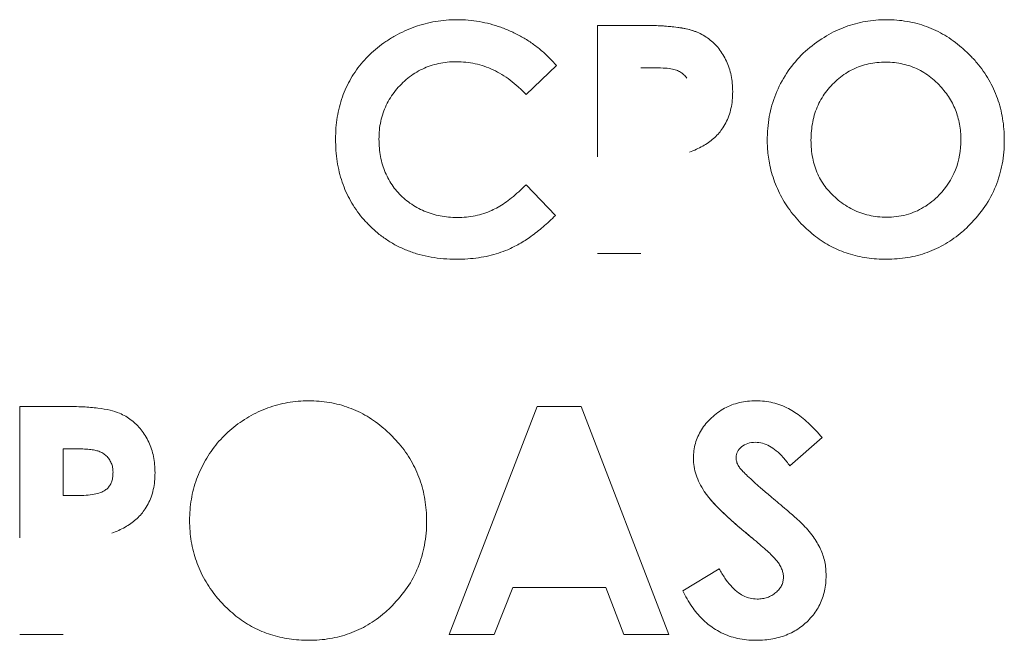
# Model space of a CAD drawing. Units: inches. Extents: x -32.9 to 46.6, y -4.4 to 38.7.
# Drawn here: x 4.1 to 4.5, y 11.4 to 11.7 of the extents above; entities that cross this region are included whole.
import ezdxf

# ---------------------------------------------------------------- set-up
doc = ezdxf.new("R2010")
doc.units = ezdxf.units.IN
doc.header["$MEASUREMENT"] = 0

msp = doc.modelspace()

# ---------------------------------------------------------------- linework, layer by layer
at = {"color": 144, "linetype": 'Continuous', "lineweight": 18}
for p, q in [((4.30388, 11.59421), (4.30388, 11.65062)), ((4.30388, 11.65062), (4.32361, 11.65062)), ((4.28632, 11.63342), (4.27329, 11.62101)), ((4.3225, 11.63246), (4.32762, 11.63246)), ((4.27329, 11.58225), (4.28592, 11.56908)), ((4.3225, 11.55276), (4.30388, 11.55276)), ((4.05598, 11.43073), (4.05598, 11.48714)), ((4.05598, 11.48714), (4.07572, 11.48714)), ((4.24028, 11.38928), (4.27803, 11.48714)), ((4.27803, 11.48714), (4.29691, 11.48714)), ((4.29691, 11.48714), (4.33455, 11.38928)), ((4.4003, 11.47384), (4.38651, 11.46166)), ((4.07462, 11.46898), (4.07462, 11.44888)), ((4.07972, 11.46898), (4.07462, 11.46898)), ((4.07462, 11.44888), (4.08045, 11.44888)), ((4.3405, 11.40804), (4.35615, 11.4175)), ((4.26761, 11.40944), (4.25965, 11.38928)), ((4.30754, 11.40944), (4.26761, 11.40944)), ((4.31519, 11.38928), (4.30754, 11.40944)), ((4.07462, 11.38928), (4.05598, 11.38928)), ((4.25965, 11.38928), (4.24028, 11.38928)), ((4.33455, 11.38928), (4.31519, 11.38928))]:
    msp.add_line(p, q, dxfattribs=at)
for points, knots in [([(4.2171, 11.64616), (4.21848, 11.64689), (4.22121, 11.64834), (4.22551, 11.65006), (4.2299, 11.65142), (4.23441, 11.65237), (4.23901, 11.65297), (4.24212, 11.65304), (4.24368, 11.65308)], [0, 0, 0, 0, 0.168299, 0.334304, 0.499237, 0.664342, 0.83086, 1, 1, 1, 1]), ([(4.24368, 11.65308), (4.24529, 11.65304), (4.24848, 11.65296), (4.25322, 11.65233), (4.2579, 11.6513), (4.26252, 11.64988), (4.2655, 11.64862), (4.267, 11.64798)], [0, 0, 0, 0, 0.1996726, 0.3980279, 0.5965521, 0.7967274, 1, 1, 1, 1]), ([(4.34671, 11.64773), (4.34587, 11.64805), (4.34404, 11.64872), (4.34094, 11.6494), (4.33734, 11.64996), (4.33322, 11.65034), (4.32859, 11.65058), (4.32533, 11.65061), (4.32361, 11.65062)], [0, 0, 0, 0, 0.1153738, 0.2501797, 0.405464, 0.581909, 0.7799787, 1, 1, 1, 1]), ([(4.32361, 11.65062), (4.32612, 11.6506), (4.33076, 11.65055), (4.33713, 11.65), (4.34239, 11.64922), (4.34538, 11.64819), (4.34671, 11.64773)], [0, 0, 0, 0, 0.321834, 0.594617, 0.819801, 1, 1, 1, 1]), ([(4.40225, 11.6462), (4.40358, 11.64693), (4.40621, 11.64837), (4.41035, 11.65008), (4.41458, 11.65142), (4.41891, 11.65238), (4.42335, 11.65297), (4.42634, 11.65304), (4.42785, 11.65308)], [0, 0, 0, 0, 0.168934, 0.335233, 0.50018, 0.665086, 0.831265, 1, 1, 1, 1]), ([(4.42785, 11.65308), (4.42936, 11.65304), (4.43236, 11.65297), (4.43677, 11.6524), (4.44105, 11.65148), (4.44518, 11.65017), (4.44916, 11.6485), (4.453, 11.64644), (4.45669, 11.64402), (4.46025, 11.64123), (4.46245, 11.63912), (4.46356, 11.63805)], [0, 0, 0, 0, 0.114164, 0.225508, 0.334875, 0.443154, 0.551263, 0.660122, 0.770632, 0.883656, 1, 1, 1, 1]), ([(4.19814, 11.62788), (4.1989, 11.62911), (4.20043, 11.63158), (4.20315, 11.635), (4.20616, 11.63819), (4.2095, 11.64112), (4.21314, 11.64382), (4.21577, 11.64537), (4.2171, 11.64616)], [0, 0, 0, 0, 0.163686, 0.326741, 0.490556, 0.656505, 0.825905, 1, 1, 1, 1]), ([(4.267, 11.64798), (4.26847, 11.64726), (4.2714, 11.64584), (4.27552, 11.64324), (4.2794, 11.64032), (4.28304, 11.63707), (4.28522, 11.63464), (4.28632, 11.63342)], [0, 0, 0, 0, 0.20128, 0.400398, 0.598873, 0.798236, 1, 1, 1, 1]), ([(4.34671, 11.64773), (4.3476, 11.64732), (4.34938, 11.64649), (4.35182, 11.64484), (4.35404, 11.64291), (4.35606, 11.64067), (4.35719, 11.63898), (4.35777, 11.63812)], [0, 0, 0, 0, 0.198026, 0.393895, 0.590789, 0.791842, 1, 1, 1, 1]), ([(4.39138, 11.56554), (4.39037, 11.56663), (4.38839, 11.56879), (4.38577, 11.57227), (4.38347, 11.57587), (4.38151, 11.57961), (4.37988, 11.58348), (4.3786, 11.58748), (4.37746, 11.59241), (4.37675, 11.59835), (4.37676, 11.60628), (4.37814, 11.61523), (4.38168, 11.62474), (4.387, 11.63324), (4.39384, 11.64071), (4.39943, 11.64436), (4.40225, 11.6462)], [0, 0, 0, 0, 0.047527, 0.093877, 0.139345, 0.184241, 0.228891, 0.273622, 0.318762, 0.390759, 0.464422, 0.572487, 0.67899, 0.786771, 0.892348, 1, 1, 1, 1]), ([(4.35777, 11.63812), (4.35829, 11.6372), (4.35935, 11.63536), (4.36052, 11.63234), (4.36135, 11.62914), (4.36187, 11.62575), (4.36193, 11.62341), (4.36196, 11.62222)], [0, 0, 0, 0, 0.190177, 0.382613, 0.580068, 0.785101, 1, 1, 1, 1]), ([(4.46356, 11.63805), (4.46463, 11.63693), (4.46673, 11.63471), (4.4695, 11.6311), (4.47191, 11.62734), (4.47395, 11.62341), (4.47562, 11.61932), (4.47691, 11.61507), (4.47784, 11.61066), (4.47839, 11.60608), (4.47864, 11.59953), (4.47795, 11.5912), (4.47514, 11.58154), (4.47048, 11.57264), (4.46602, 11.56767), (4.46375, 11.56515)], [0, 0, 0, 0, 0.057441, 0.113479, 0.168531, 0.223036, 0.277447, 0.33222, 0.3878, 0.444615, 0.503065, 0.630944, 0.753058, 0.874385, 1, 1, 1, 1]), ([(4.24339, 11.63505), (4.24208, 11.63502), (4.23951, 11.63494), (4.23575, 11.63434), (4.23217, 11.63336), (4.22877, 11.63199), (4.22556, 11.63021), (4.22251, 11.62805), (4.22069, 11.62633), (4.21976, 11.62546)], [0, 0, 0, 0, 0.149663, 0.294017, 0.434793, 0.573857, 0.713143, 0.854578, 1, 1, 1, 1]), ([(4.27329, 11.62101), (4.27219, 11.62213), (4.27003, 11.62432), (4.26652, 11.62717), (4.26293, 11.62961), (4.25922, 11.6316), (4.25541, 11.63315), (4.2515, 11.63424), (4.24747, 11.63493), (4.24475, 11.63501), (4.24339, 11.63505)], [0, 0, 0, 0, 0.138664, 0.270985, 0.398034, 0.521017, 0.641266, 0.760201, 0.879291, 1, 1, 1, 1]), ([(4.32762, 11.63246), (4.3291, 11.63244), (4.33172, 11.6324), (4.33516, 11.63215), (4.33704, 11.63164), (4.33783, 11.63143)], [0, 0, 0, 0, 0.43161, 0.763803, 1, 1, 1, 1]), ([(4.42764, 11.63486), (4.42638, 11.63483), (4.42389, 11.63476), (4.42026, 11.63416), (4.41679, 11.6332), (4.41351, 11.63184), (4.4104, 11.63008), (4.40746, 11.62796), (4.4057, 11.62627), (4.4048, 11.62541)], [0, 0, 0, 0, 0.149276, 0.293274, 0.433786, 0.572739, 0.712127, 0.853921, 1, 1, 1, 1]), ([(4.45049, 11.62518), (4.44958, 11.62606), (4.44781, 11.62778), (4.44485, 11.62996), (4.44174, 11.63176), (4.43845, 11.63316), (4.43499, 11.63414), (4.43137, 11.63475), (4.4289, 11.63483), (4.42764, 11.63486)], [0, 0, 0, 0, 0.147866, 0.290838, 0.430777, 0.569664, 0.709527, 0.85235, 1, 1, 1, 1]), ([(4.33783, 11.63143), (4.33842, 11.63117), (4.33958, 11.63067), (4.3411, 11.62951), (4.34188, 11.62852), (4.34228, 11.62803)], [0, 0, 0, 0, 0.337773, 0.666512, 1, 1, 1, 1]), ([(4.19152, 11.60186), (4.19155, 11.60346), (4.19162, 11.6066), (4.19219, 11.61122), (4.1931, 11.61566), (4.1944, 11.61992), (4.19604, 11.62402), (4.19744, 11.62659), (4.19814, 11.62788)], [0, 0, 0, 0, 0.176231, 0.346972, 0.513409, 0.676819, 0.838552, 1, 1, 1, 1]), ([(4.21976, 11.62546), (4.21889, 11.62454), (4.21717, 11.62272), (4.21501, 11.61967), (4.21323, 11.61646), (4.21185, 11.61306), (4.21087, 11.60947), (4.21026, 11.60571), (4.21019, 11.60313), (4.21016, 11.60182)], [0, 0, 0, 0, 0.145221, 0.286499, 0.42569, 0.564734, 0.705574, 0.850084, 1, 1, 1, 1]), ([(4.4048, 11.62541), (4.40396, 11.62449), (4.4023, 11.62268), (4.40022, 11.61964), (4.39851, 11.6164), (4.39718, 11.61295), (4.39624, 11.60928), (4.39567, 11.60541), (4.39544, 11.60018), (4.39597, 11.59383), (4.39819, 11.58681), (4.40189, 11.58057), (4.40541, 11.57735), (4.40721, 11.57571)], [0, 0, 0, 0, 0.0669387, 0.1326938, 0.1981715, 0.2642891, 0.3319383, 0.401952, 0.4750824, 0.6140554, 0.7433113, 0.869566, 1, 1, 1, 1]), ([(4.40721, 11.57571), (4.40822, 11.57494), (4.41022, 11.5734), (4.41349, 11.57156), (4.41689, 11.57011), (4.42046, 11.56908), (4.42417, 11.56847), (4.42952, 11.56818), (4.43639, 11.56898), (4.44421, 11.57231), (4.4519, 11.57856), (4.45847, 11.58837), (4.46023, 11.5994), (4.45952, 11.60817), (4.45773, 11.61447), (4.45478, 11.62027), (4.45193, 11.62353), (4.45049, 11.62518)], [0, 0, 0, 0, 0.038359, 0.075753, 0.112679, 0.149651, 0.187184, 0.225769, 0.310666, 0.392686, 0.478208, 0.606333, 0.738178, 0.805795, 0.870279, 0.934151, 1, 1, 1, 1]), ([(4.36196, 11.62222), (4.36193, 11.62098), (4.36186, 11.61855), (4.3613, 11.61505), (4.36037, 11.6118), (4.35909, 11.60878), (4.35791, 11.60697), (4.35733, 11.60608)], [0, 0, 0, 0, 0.218963, 0.425515, 0.622387, 0.812723, 1, 1, 1, 1]), ([(4.35733, 11.60608), (4.35679, 11.60537), (4.3557, 11.60395), (4.35374, 11.60205), (4.35153, 11.60032), (4.34906, 11.59878), (4.34634, 11.59739), (4.3444, 11.59665), (4.3434, 11.59627)], [0, 0, 0, 0, 0.154093, 0.31071, 0.471862, 0.639399, 0.814967, 1, 1, 1, 1]), ([(4.20606, 11.56478), (4.20502, 11.56587), (4.20296, 11.56802), (4.20027, 11.57157), (4.19792, 11.5753), (4.19594, 11.57924), (4.19432, 11.58338), (4.19306, 11.58772), (4.19217, 11.59225), (4.19162, 11.59699), (4.19155, 11.60022), (4.19152, 11.60186)], [0, 0, 0, 0, 0.110127, 0.218366, 0.32563, 0.432855, 0.540978, 0.650915, 0.763536, 0.879651, 1, 1, 1, 1]), ([(4.21016, 11.60182), (4.21019, 11.60054), (4.21025, 11.59803), (4.21077, 11.59436), (4.21162, 11.59087), (4.2128, 11.58754), (4.21387, 11.58548), (4.2144, 11.58445)], [0, 0, 0, 0, 0.212141, 0.416173, 0.614046, 0.807898, 1, 1, 1, 1]), ([(4.2144, 11.58445), (4.21499, 11.58346), (4.21617, 11.58151), (4.21832, 11.57886), (4.22074, 11.57646), (4.22344, 11.57431), (4.22543, 11.57312), (4.22643, 11.57252)], [0, 0, 0, 0, 0.200427, 0.3981336, 0.5956321, 0.7954427, 1, 1, 1, 1]), ([(4.25854, 11.57124), (4.25946, 11.57169), (4.26139, 11.57264), (4.26423, 11.57448), (4.26718, 11.57669), (4.27024, 11.5793), (4.27225, 11.58124), (4.27329, 11.58225)], [0, 0, 0, 0, 0.1664438, 0.3485629, 0.5475978, 0.7644988, 1, 1, 1, 1]), ([(4.22643, 11.57252), (4.22748, 11.57198), (4.22958, 11.5709), (4.23293, 11.5697), (4.2364, 11.56883), (4.24001, 11.56829), (4.24247, 11.56823), (4.24371, 11.5682)], [0, 0, 0, 0, 0.196741, 0.392972, 0.590865, 0.79254, 1, 1, 1, 1]), ([(4.24371, 11.5682), (4.24504, 11.56823), (4.24764, 11.5683), (4.25145, 11.56889), (4.2551, 11.56982), (4.2574, 11.57077), (4.25854, 11.57124)], [0, 0, 0, 0, 0.260297, 0.511865, 0.75745, 1, 1, 1, 1]), ([(4.28592, 11.56908), (4.28417, 11.56742), (4.28081, 11.56425), (4.27559, 11.56017), (4.27055, 11.55682), (4.26708, 11.55518), (4.26543, 11.5544)], [0, 0, 0, 0, 0.285689, 0.546278, 0.783582, 1, 1, 1, 1]), ([(4.24341, 11.55031), (4.24155, 11.55035), (4.2379, 11.55043), (4.23257, 11.55113), (4.22748, 11.55225), (4.22266, 11.55384), (4.21809, 11.55588), (4.21379, 11.55839), (4.20973, 11.56132), (4.20729, 11.56362), (4.20606, 11.56478)], [0, 0, 0, 0, 0.135614, 0.26587, 0.391816, 0.514615, 0.635517, 0.755833, 0.876892, 1, 1, 1, 1]), ([(4.46375, 11.56515), (4.46265, 11.56409), (4.46049, 11.562), (4.45696, 11.55925), (4.45329, 11.55686), (4.44945, 11.55483), (4.44546, 11.55318), (4.44132, 11.55189), (4.43701, 11.55097), (4.43255, 11.55043), (4.42667, 11.5502), (4.41957, 11.55068), (4.41154, 11.5525), (4.40412, 11.5556), (4.39726, 11.55989), (4.39336, 11.56364), (4.39138, 11.56554)], [0, 0, 0, 0, 0.05672, 0.111968, 0.166155, 0.219719, 0.27311, 0.326786, 0.381195, 0.436769, 0.493912, 0.599877, 0.700735, 0.799143, 0.897957, 1, 1, 1, 1]), ([(4.26543, 11.5544), (4.26412, 11.55389), (4.26146, 11.55284), (4.25726, 11.55172), (4.25284, 11.5509), (4.2482, 11.5504), (4.24503, 11.55034), (4.24341, 11.55031)], [0, 0, 0, 0, 0.1873, 0.379579, 0.578275, 0.784693, 1, 1, 1, 1]), ([(4.15436, 11.48271), (4.15568, 11.48343), (4.15831, 11.48488), (4.16245, 11.48659), (4.16667, 11.48794), (4.17101, 11.4889), (4.17545, 11.48949), (4.17844, 11.48956), (4.17995, 11.4896)], [0, 0, 0, 0, 0.168868, 0.335118, 0.50004, 0.664953, 0.831177, 1, 1, 1, 1]), ([(4.17995, 11.4896), (4.18147, 11.48956), (4.18447, 11.4895), (4.18888, 11.48892), (4.19316, 11.488), (4.19729, 11.48669), (4.20128, 11.48502), (4.20511, 11.48297), (4.2088, 11.48054), (4.21236, 11.47775), (4.21455, 11.47564), (4.21566, 11.47457)], [0, 0, 0, 0, 0.114264, 0.225681, 0.335093, 0.443392, 0.551494, 0.660323, 0.770783, 0.883738, 1, 1, 1, 1]), ([(4.35286, 11.48232), (4.35373, 11.48308), (4.35546, 11.4846), (4.35839, 11.48642), (4.3615, 11.48786), (4.36482, 11.48886), (4.36834, 11.48949), (4.37076, 11.48956), (4.37199, 11.4896)], [0, 0, 0, 0, 0.166181, 0.328823, 0.49074, 0.654783, 0.823698, 1, 1, 1, 1]), ([(4.37199, 11.4896), (4.37321, 11.48956), (4.37561, 11.48948), (4.37917, 11.48881), (4.38265, 11.48777), (4.38484, 11.48673), (4.38595, 11.48621)], [0, 0, 0, 0, 0.2504309, 0.4981869, 0.7468592, 1, 1, 1, 1]), ([(4.07572, 11.48714), (4.07822, 11.48712), (4.08286, 11.48707), (4.08922, 11.48652), (4.09448, 11.48574), (4.09748, 11.4847), (4.09882, 11.48424)], [0, 0, 0, 0, 0.321275, 0.593866, 0.819235, 1, 1, 1, 1]), ([(4.38595, 11.48621), (4.38686, 11.4857), (4.38878, 11.48463), (4.39156, 11.48256), (4.39443, 11.48007), (4.39739, 11.47714), (4.3993, 11.47497), (4.4003, 11.47384)], [0, 0, 0, 0, 0.1643488, 0.3452238, 0.5440969, 0.7620753, 1, 1, 1, 1]), ([(4.09882, 11.48424), (4.09971, 11.48383), (4.10149, 11.48301), (4.10393, 11.48136), (4.10616, 11.47943), (4.10818, 11.47719), (4.10931, 11.4755), (4.10988, 11.47464)], [0, 0, 0, 0, 0.198146, 0.394049, 0.590915, 0.791908, 1, 1, 1, 1]), ([(4.13569, 11.46406), (4.13647, 11.46534), (4.13802, 11.46787), (4.14073, 11.4714), (4.1437, 11.47466), (4.14697, 11.47763), (4.15051, 11.48036), (4.15307, 11.48192), (4.15436, 11.48271)], [0, 0, 0, 0, 0.168076, 0.333861, 0.498641, 0.663728, 0.830426, 1, 1, 1, 1]), ([(4.3451, 11.46486), (4.34514, 11.46597), (4.34522, 11.46815), (4.34589, 11.47133), (4.34697, 11.47436), (4.3485, 11.47721), (4.35045, 11.47991), (4.35204, 11.4815), (4.35286, 11.48232)], [0, 0, 0, 0, 0.168873, 0.332486, 0.494091, 0.657062, 0.824688, 1, 1, 1, 1]), ([(4.10988, 11.47464), (4.11041, 11.47372), (4.11146, 11.47187), (4.11262, 11.46885), (4.11346, 11.46565), (4.11397, 11.46225), (4.11403, 11.45992), (4.11406, 11.45873)], [0, 0, 0, 0, 0.190514, 0.383156, 0.580644, 0.785503, 1, 1, 1, 1]), ([(4.21566, 11.47457), (4.21673, 11.47345), (4.21884, 11.47123), (4.2216, 11.46762), (4.22402, 11.46386), (4.22605, 11.45993), (4.22772, 11.45584), (4.22902, 11.45159), (4.22994, 11.44717), (4.23049, 11.44259), (4.23074, 11.43604), (4.23005, 11.42771), (4.22724, 11.41805), (4.22259, 11.40915), (4.21813, 11.40418), (4.21587, 11.40165)], [0, 0, 0, 0, 0.057435, 0.113471, 0.168525, 0.223038, 0.277462, 0.332252, 0.387856, 0.444699, 0.503182, 0.631012, 0.753097, 0.874407, 1, 1, 1, 1]), ([(4.37172, 11.47178), (4.37058, 11.47171), (4.3684, 11.47159), (4.36658, 11.47038), (4.36572, 11.46981)], [0, 0, 0, 0, 0.52368, 1, 1, 1, 1]), ([(4.38651, 11.46166), (4.38557, 11.4629), (4.3838, 11.46522), (4.38085, 11.46811), (4.37787, 11.47019), (4.37482, 11.47153), (4.37273, 11.47169), (4.37172, 11.47178)], [0, 0, 0, 0, 0.2513237, 0.4710886, 0.6640462, 0.8371695, 1, 1, 1, 1]), ([(4.08993, 11.46794), (4.08937, 11.4681), (4.08808, 11.46849), (4.08579, 11.46876), (4.08295, 11.46896), (4.08086, 11.46897), (4.07972, 11.46898)], [0, 0, 0, 0, 0.16997, 0.392122, 0.668458, 1, 1, 1, 1]), ([(4.09438, 11.46453), (4.09399, 11.46503), (4.09321, 11.46602), (4.09168, 11.46719), (4.09052, 11.46769), (4.08993, 11.46794)], [0, 0, 0, 0, 0.33456, 0.663122, 1, 1, 1, 1]), ([(4.36572, 11.46981), (4.36504, 11.46916), (4.36376, 11.46794), (4.3635, 11.4662), (4.36338, 11.46539)], [0, 0, 0, 0, 0.532798, 1, 1, 1, 1]), ([(4.09603, 11.45897), (4.096, 11.45965), (4.09593, 11.46098), (4.09538, 11.46289), (4.09471, 11.46399), (4.09438, 11.46453)], [0, 0, 0, 0, 0.347235, 0.675823, 1, 1, 1, 1]), ([(4.14348, 11.40206), (4.14244, 11.40319), (4.14039, 11.40543), (4.13769, 11.40905), (4.13533, 11.41279), (4.13335, 11.41668), (4.13172, 11.42072), (4.13046, 11.4249), (4.12955, 11.42922), (4.12902, 11.43369), (4.12878, 11.43976), (4.12939, 11.4473), (4.13161, 11.45609), (4.13433, 11.4614), (4.13569, 11.46406)], [0, 0, 0, 0, 0.068815, 0.135884, 0.201668, 0.266656, 0.331357, 0.396286, 0.46195, 0.528843, 0.59743, 0.733716, 0.866505, 1, 1, 1, 1]), ([(4.34975, 11.45071), (4.34904, 11.45188), (4.34766, 11.45413), (4.3462, 11.45771), (4.34527, 11.46128), (4.34516, 11.46368), (4.3451, 11.46486)], [0, 0, 0, 0, 0.270677, 0.524124, 0.765313, 1, 1, 1, 1]), ([(4.36338, 11.46539), (4.36342, 11.46484), (4.36349, 11.46375), (4.36408, 11.46215), (4.36472, 11.46121), (4.36505, 11.46072)], [0, 0, 0, 0, 0.323029, 0.650945, 1, 1, 1, 1]), ([(4.09268, 11.45123), (4.0931, 11.45156), (4.09395, 11.45222), (4.09489, 11.45358), (4.09557, 11.45516), (4.09597, 11.45699), (4.09601, 11.45829), (4.09603, 11.45897)], [0, 0, 0, 0, 0.182071, 0.364538, 0.556659, 0.766419, 1, 1, 1, 1]), ([(4.36505, 11.46072), (4.36547, 11.46023), (4.36651, 11.45903), (4.36856, 11.45708), (4.37129, 11.45457), (4.37475, 11.45153), (4.37731, 11.44935), (4.37871, 11.44816)], [0, 0, 0, 0, 0.104525, 0.256527, 0.456354, 0.704153, 1, 1, 1, 1]), ([(4.11406, 11.45873), (4.11403, 11.45748), (4.11396, 11.45506), (4.1134, 11.45155), (4.11247, 11.4483), (4.11119, 11.44529), (4.11002, 11.44349), (4.10943, 11.4426)], [0, 0, 0, 0, 0.219426, 0.426196, 0.623047, 0.813145, 1, 1, 1, 1]), ([(4.08045, 11.44888), (4.08182, 11.4489), (4.08433, 11.44894), (4.08774, 11.44938), (4.09054, 11.45002), (4.09202, 11.45086), (4.09268, 11.45123)], [0, 0, 0, 0, 0.324538, 0.596626, 0.819695, 1, 1, 1, 1]), ([(4.34975, 11.45071), (4.35036, 11.44986), (4.35171, 11.44797), (4.35426, 11.44514), (4.3574, 11.44195), (4.36117, 11.43844), (4.36556, 11.4346), (4.36874, 11.43198), (4.37042, 11.4306)], [0, 0, 0, 0, 0.108971, 0.240406, 0.394913, 0.572866, 0.774506, 1, 1, 1, 1]), ([(4.37042, 11.4306), (4.36797, 11.43262), (4.36347, 11.43634), (4.3576, 11.44174), (4.35302, 11.44633), (4.35074, 11.44938), (4.34975, 11.45071)], [0, 0, 0, 0, 0.329319, 0.605138, 0.828213, 1, 1, 1, 1]), ([(4.37871, 11.44816), (4.38077, 11.44642), (4.3843, 11.44345), (4.38865, 11.43974), (4.39084, 11.43768), (4.39165, 11.43692)], [0, 0, 0, 0, 0.472923, 0.806205, 1, 1, 1, 1]), ([(4.10943, 11.4426), (4.10889, 11.44189), (4.1078, 11.44047), (4.10584, 11.43857), (4.10364, 11.43684), (4.10117, 11.4353), (4.09845, 11.43391), (4.0965, 11.43317), (4.09551, 11.43279)], [0, 0, 0, 0, 0.1540347, 0.3106003, 0.4717225, 0.6392615, 0.814874, 1, 1, 1, 1]), ([(4.39165, 11.43692), (4.39336, 11.43512), (4.39649, 11.4318), (4.39867, 11.4278), (4.39966, 11.42597)], [0, 0, 0, 0, 0.544315, 1, 1, 1, 1]), ([(4.38127, 11.42041), (4.38087, 11.42091), (4.37997, 11.42203), (4.37825, 11.42377), (4.37607, 11.4258), (4.37342, 11.42812), (4.37147, 11.42973), (4.37042, 11.4306)], [0, 0, 0, 0, 0.127676, 0.291031, 0.490674, 0.726932, 1, 1, 1, 1]), ([(4.39966, 11.42597), (4.40003, 11.42509), (4.40077, 11.42332), (4.40149, 11.4205), (4.40196, 11.41758), (4.40201, 11.41558), (4.40204, 11.41457)], [0, 0, 0, 0, 0.243909, 0.48992, 0.741015, 1, 1, 1, 1]), ([(4.35615, 11.4175), (4.35693, 11.41615), (4.35839, 11.41362), (4.36094, 11.41034), (4.3636, 11.40775), (4.3664, 11.4059), (4.36936, 11.40473), (4.3714, 11.40458), (4.37242, 11.40452)], [0, 0, 0, 0, 0.212747, 0.401342, 0.569014, 0.720338, 0.861486, 1, 1, 1, 1]), ([(4.38374, 11.41377), (4.38371, 11.41433), (4.38365, 11.41546), (4.38315, 11.41715), (4.38238, 11.41883), (4.38165, 11.41987), (4.38127, 11.42041)], [0, 0, 0, 0, 0.232829, 0.47253, 0.726239, 1, 1, 1, 1]), ([(4.38047, 11.40731), (4.38097, 11.40777), (4.38193, 11.40866), (4.38297, 11.41026), (4.38363, 11.41197), (4.3837, 11.41317), (4.38374, 11.41377)], [0, 0, 0, 0, 0.272338, 0.521789, 0.759936, 1, 1, 1, 1]), ([(4.40204, 11.41457), (4.40201, 11.41345), (4.40195, 11.41125), (4.40142, 11.40805), (4.40057, 11.40501), (4.39938, 11.40214), (4.39783, 11.39946), (4.39596, 11.39693), (4.39447, 11.39543), (4.39371, 11.39467)], [0, 0, 0, 0, 0.151214, 0.296387, 0.43735, 0.576105, 0.714745, 0.855373, 1, 1, 1, 1]), ([(4.35379, 11.39194), (4.35294, 11.39255), (4.3512, 11.39378), (4.3488, 11.39601), (4.34652, 11.39854), (4.34436, 11.4014), (4.34232, 11.40458), (4.34112, 11.40687), (4.3405, 11.40804)], [0, 0, 0, 0, 0.14887, 0.303022, 0.46397, 0.633044, 0.811394, 1, 1, 1, 1]), ([(4.37242, 11.40452), (4.37319, 11.40455), (4.37468, 11.40461), (4.37682, 11.40515), (4.37879, 11.40602), (4.37991, 11.40688), (4.38047, 11.40731)], [0, 0, 0, 0, 0.2650305, 0.5147269, 0.7568782, 1, 1, 1, 1]), ([(4.21587, 11.40165), (4.21477, 11.4006), (4.2126, 11.39851), (4.20906, 11.39577), (4.20539, 11.39337), (4.20155, 11.39135), (4.19756, 11.3897), (4.19341, 11.38841), (4.18911, 11.38749), (4.18465, 11.38695), (4.17877, 11.38672), (4.17167, 11.3872), (4.16364, 11.38902), (4.15622, 11.39212), (4.14936, 11.39641), (4.14546, 11.40016), (4.14348, 11.40206)], [0, 0, 0, 0, 0.056742, 0.112011, 0.166217, 0.219796, 0.273196, 0.326873, 0.381274, 0.436829, 0.493943, 0.599899, 0.700749, 0.799151, 0.897961, 1, 1, 1, 1]), ([(4.37199, 11.38683), (4.37063, 11.38687), (4.36797, 11.38694), (4.36408, 11.38757), (4.36042, 11.38859), (4.35695, 11.39001), (4.35484, 11.3913), (4.35379, 11.39194)], [0, 0, 0, 0, 0.213024, 0.416854, 0.614049, 0.807433, 1, 1, 1, 1]), ([(4.39371, 11.39467), (4.3929, 11.39395), (4.39129, 11.39253), (4.38857, 11.39077), (4.38566, 11.38932), (4.38253, 11.3882), (4.3792, 11.38741), (4.37567, 11.38691), (4.37324, 11.38686), (4.37199, 11.38683)], [0, 0, 0, 0, 0.136697, 0.272388, 0.408985, 0.548363, 0.692286, 0.842359, 1, 1, 1, 1])]:
    msp.add_open_spline(points, degree=3, knots=knots, dxfattribs=at)

doc.saveas('drawing.dxf')
